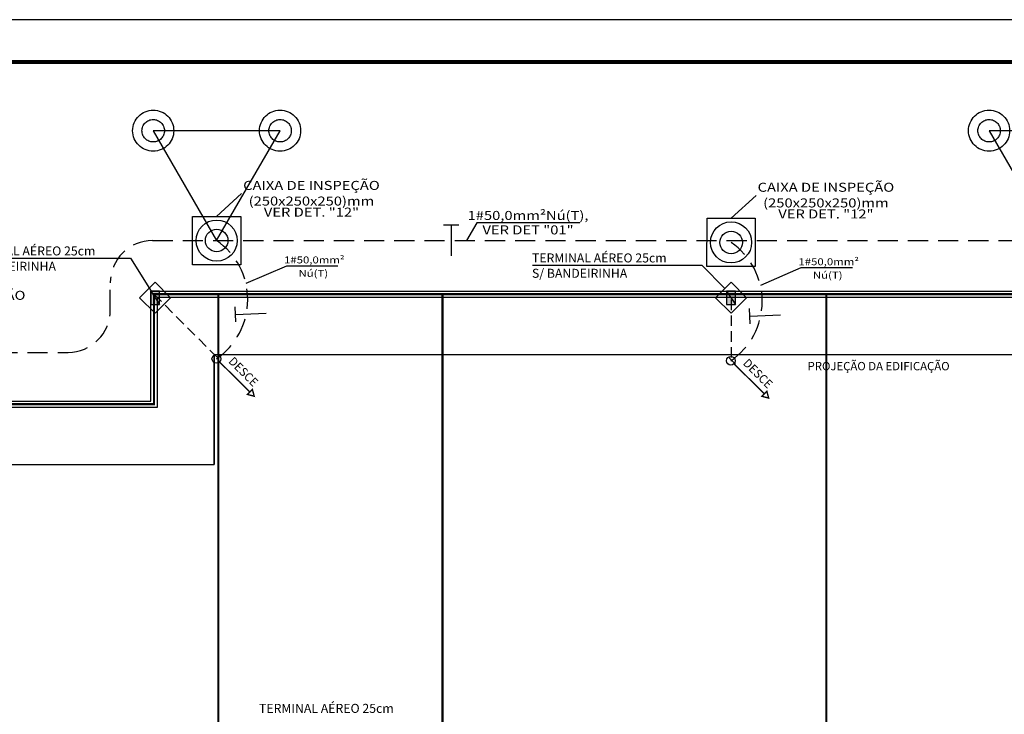
# Model space of a CAD drawing. Units: millimetres. Extents: x -497 to 466, y 8900 to 9112.
# Drawn here: x -161 to -137, y 9079 to 9095 of the extents above; entities that cross this region are included whole.
import ezdxf
from ezdxf.enums import TextEntityAlignment as Align

# ---------------------------------------------------------------- set-up
doc = ezdxf.new("R2010")
doc.units = ezdxf.units.MM
for name, pattern in [('CONTINUO', [0]), ('DASHED', [0.75, 0.5, -0.25]), ('Hidden', [0.714375, 0.47625, -0.238125])]:
    doc.linetypes.add(name, pattern=pattern)
for name, color, linetype in [('34', 34, 'Continuous'), ('Cabo 50mm', 86, 'Continuous'), ('Caixa de Inspenção com Haste', 86, 'Continuous'), ('CARIMBO', 7, 'Continuous'), ('CORDOALHA', 200, 'Hidden'), ('COTA', 34, 'Continuous'), ('ETERCAD', 7, 'Continuous'), ('FIACAO', 2, 'Continuous'), ('G5-PLANTA', 8, 'Continuous'), ('G5-SPDA REBAR', 150, 'Continuous'), ('G5-TEXTO', 7, 'Continuous'), ('LETRAS', 32, 'Continuous'), ('Terminal Aereo', 10, 'Continuous'), ('TEXTO', 7, 'Continuous')]:
    doc.layers.add(name, color=color, linetype=linetype)
doc.styles.add('G5-GERAL', font='arial.ttf')
doc.styles.add('LETRAS', font='isocp.shx', dxfattribs={"height": 0.23})
doc.styles.add('ROMANS', font='romans')

# ---------------------------------------------------------------- blocks, each defined once
blk = doc.blocks.new('Terminal Aereo')
blk.add_hatch(color=256).paths.add_polyline_path([(-0.012, 0.317), (-0.298, 0.109), (0.012, -0.317), (0.298, -0.109)])
for p, q in [((-0.36, 0.495), (-0.495, -0.36)), ((0.495, 0.36), (-0.36, 0.495)), ((-0.298, 0.109), (-0.012, 0.317)), ((0.012, -0.317), (-0.298, 0.109)), ((-0.012, 0.317), (0.012, -0.317)), ((-0.012, 0.317), (0.298, -0.109)), ((0.36, -0.495), (0.495, 0.36)), ((-0.495, -0.36), (0.36, -0.495)), ((0.298, -0.109), (0.012, -0.317))]:
    blk.add_line(p, q)
blk = doc.blocks.new('PONTO DE DESCIDA SPDA')
at = {"layer": 'G5-SPDA REBAR', "linetype": 'CONTINUO', "ltscale": 1.5, "const_width": 3.27}
blk.add_lwpolyline([(196, 14977.5), (124.1, 15048.4)], dxfattribs=at)
blk.add_lwpolyline([(206.2, 14967.3), (201.9, 14983.4), (190, 14971.6)], close=True, dxfattribs=at)
at = {"layer": 'G5-SPDA REBAR', "linetype": 'CONTINUO', "ltscale": 1.5}
blk.add_circle((116.7, 15055.7), 10.3, dxfattribs=at)
at = {"layer": 'G5-TEXTO', "style": 'G5-GERAL'}
blk.add_text('DESCE', height=20, rotation=315, dxfattribs=at).set_placement((143.8, 15048.4))
blk = doc.blocks.new('Caixa de Inspenção com Haste')
for p, q in [((-1.021, -0.34), (-0.34, 1.021)), ((-0.34, 1.021), (1.021, 0.34)), ((1.021, 0.34), (0.34, -1.021)), ((0.34, -1.021), (-1.021, -0.34))]:
    blk.add_line(p, q)
for radius in [0.649, 0.356]:
    blk.add_circle((0, 0), radius)
blk = doc.blocks.new('TERRA')
at = {"layer": 'FIACAO'}
for p, q in [((515.443, 109.273), (515.777, 109.273)), ((515.61, 109.273), (515.61, 108.599))]:
    blk.add_line(p, q, dxfattribs=at)

msp = doc.modelspace()

# ---------------------------------------------------------------- linework, layer by layer
msp.add_line((-143.812, 9087.069), (-143.962, 9087.219))
at = {"const_width": 0.1}
msp.add_lwpolyline([(-194.876, 9094.214), (-90.361, 9094.214), (-90.361, 9019.931), (-194.876, 9019.931)], close=True, dxfattribs=at)
at = {"layer": '34'}
for p, q in [((-147.493, 9090.411), (-149.929, 9090.411)), ((-162.123, 9089.576), (-158.12, 9089.576)), ((-153.216, 9089.388), (-154.434, 9089.388)), ((-148.614, 9089.41), (-144.612, 9089.41)), ((-141.051, 9089.345), (-142.269, 9089.345))]:
    msp.add_line(p, q, dxfattribs=at)
at = {"layer": 'Cabo 50mm', "linetype": 'DASHED', "ltscale": 30}
for points in [[(-156.083, 9089.991), (-154.583, 9092.589), (-157.583, 9092.589)], [(-136.317, 9089.991), (-134.817, 9092.589), (-137.817, 9092.589)]]:
    msp.add_lwpolyline(points, close=True, dxfattribs=at)
for centre, radius in [((-157.583, 9092.589), 0.486), ((-157.583, 9092.589), 0.266), ((-154.583, 9092.589), 0.486), ((-154.583, 9092.589), 0.266), ((-137.817, 9092.589), 0.486), ((-137.817, 9092.589), 0.266)]:
    msp.add_circle(centre, radius, dxfattribs=at)
at = {"layer": 'CARIMBO'}
msp.add_line((-89.361, 9095.214), (-197.376, 9095.214), dxfattribs=at)
at = {"layer": 'CARIMBO', "color": 2}
msp.add_line((-90.361, 9094.214), (-194.876, 9094.214), dxfattribs=at)
at = {"layer": 'CORDOALHA', "color": 104}
for p, q in [((-157.597, 9089.991), (-114.909, 9089.991)), ((-158.597, 9088.348), (-158.597, 9088.991)), ((-182.702, 9087.348), (-159.597, 9087.348))]:
    msp.add_line(p, q, dxfattribs=at)
at = {"layer": 'CORDOALHA', "color": 104, "linetype": 'DASHED', "ltscale": 0.5}
for p, q in [((-156.065, 9087.223), (-157.565, 9088.723)), ((-143.906, 9087.223), (-143.906, 9088.723))]:
    msp.add_line(p, q, dxfattribs=at)
at = {"layer": 'CORDOALHA', "color": 104, "const_width": 0.05}
for points in [[(-156.044, 9067.273), (-156.044, 9088.723)], [(-150.743, 9088.723), (-150.743, 9067.273)]]:
    msp.add_lwpolyline(points, dxfattribs=at)
at = {"layer": 'CORDOALHA', "color": 104}
for centre, radius, start, end in [((-157.597, 9088.991), 1, 90, 180), ((-157.039, 9088.595), 1.692, 304.1393, 55.5858), ((-144.874, 9088.551), 1.692, 304.1393, 55.5858), ((-159.597, 9088.348), 1, 270, 0)]:
    msp.add_arc(centre, radius, start, end, dxfattribs=at)
at = {"layer": 'COTA'}
for p, q in [((-155.493, 9091.102), (-156.083, 9090.561)), ((-143.328, 9091.058), (-143.918, 9090.518)), ((-149.929, 9090.411), (-150.171, 9089.991)), ((-158.12, 9089.576), (-157.631, 9088.798)), ((-154.434, 9089.388), (-155.39, 9088.974)), ((-144.612, 9089.41), (-144.07, 9088.855)), ((-142.269, 9089.345), (-143.225, 9088.93))]:
    msp.add_line(p, q, dxfattribs=at)
at = {"layer": 'G5-PLANTA', "ltscale": 8}
for p, q in [((-157.643, 9088.798), (-115.093, 9088.798)), ((-157.643, 9086.198), (-157.643, 9088.798)), ((-115.243, 9088.648), (-157.493, 9088.648)), ((-157.493, 9088.648), (-157.493, 9086.048)), ((-156.143, 9084.698), (-156.143, 9087.298)), ((-156.143, 9087.298), (-116.593, 9087.298)), ((-156.143, 9087.298), (-156.143, 9084.698)), ((-182.843, 9086.198), (-157.643, 9086.198)), ((-157.493, 9086.048), (-182.693, 9086.048)), ((-181.343, 9084.698), (-156.143, 9084.698))]:
    msp.add_line(p, q, dxfattribs=at)

# ---------------------------------------------------------------- block references
at = {"layer": 'Caixa de Inspenção com Haste', "xscale": 0.7487999999983108, "yscale": 0.7487999999983108, "zscale": 0.7487999999983108, "rotation": 296.5723439055889}
for p in [(-156.083, 9089.991), (-143.918, 9089.948)]:
    msp.add_blockref('Caixa de Inspenção com Haste', p, dxfattribs=at)
at = {"layer": 'ETERCAD', "xscale": -1.080000000001746, "yscale": 1.080000000001746, "zscale": 1.08}
msp.add_blockref('TERRA', (406.323, 8972.34), dxfattribs=at)
at = {"layer": 'ETERCAD', "xscale": 1.080000000001726, "yscale": 1.080000000001726, "zscale": 1.080000000001726, "rotation": 92.26457154721619}
for p in [(-15.713, 8536.486), (-3.548, 8536.442)]:
    msp.add_blockref('TERRA', p, dxfattribs=at)
at = {"layer": 'G5-PLANTA', "xscale": 0.01, "yscale": 0.01, "zscale": 0.01}
for p in [(-157.257, 8936.638), (-145.092, 8936.594)]:
    msp.add_blockref('PONTO DE DESCIDA SPDA', p, dxfattribs=at)
at = {"layer": 'Terminal Aereo', "xscale": -0.5990399999998384, "yscale": 0.5990399999998384, "zscale": 0.5990399999998384, "rotation": 35.99999999960859}
for p in [(-157.537, 9088.641), (-143.918, 9088.641)]:
    msp.add_blockref('Terminal Aereo', p, dxfattribs=at)

# ---------------------------------------------------------------- texts
at = {"layer": 'LETRAS', "color": 7, "style": 'ROMANS'}
for s, p in [('TERMINAL AÉREO 25cm ', (-162.136, 9089.64)), ('TERMINAL AÉREO 25cm ', (-148.627, 9089.474)), ('S/ BANDEIRINHA ', (-162.136, 9089.276)), ('S/ BANDEIRINHA ', (-148.627, 9089.111)), ('TERMINAL AÉREO 25cm ', (-155.081, 9078.824))]:
    msp.add_text(s, height=0.213, dxfattribs=at).set_placement(p)
at = {"layer": 'TEXTO', "style": 'LETRAS', "width": 1.2}
for s, height, p in [('CAIXA DE INSPEÇÃO', 0.21296, (-153.841, 9091.189)), ('CAIXA DE INSPEÇÃO', 0.21296, (-141.676, 9091.145)), ('(250x250x250)mm', 0.21296, (-153.841, 9090.819)), ('(250x250x250)mm', 0.21296, (-141.676, 9090.775)), ('VER DET. "12"', 0.21296, (-153.841, 9090.557)), ('1#50,0mm²Nú(T),', 0.21296, (-148.72, 9090.479)), ('VER DET. "12"', 0.21296, (-141.676, 9090.514)), ('VER DET "01"', 0.21296, (-148.72, 9090.137)), ('1#50,0mm²', 0.1645, (-153.774, 9089.451)), ('1#50,0mm²', 0.1645, (-141.61, 9089.408)), ('Nú(T)', 0.1645, (-153.797, 9089.134)), ('Nú(T)', 0.1645, (-141.633, 9089.09)), ('CAIXA DE INSPEÇÃO', 0.21296, (-162.219, 9088.59))]:
    msp.add_text(s, height=height, dxfattribs=at).set_placement(p, align=Align.CENTER)

# ---------------------------------------------------------------- next in the draw order: texts
at = {"layer": 'G5-PLANTA', "ltscale": 8, "insert": (-142.109, 9086.924), "char_height": 0.19671, "width": 4.4304, "attachment_point": 7, "line_spacing_factor": 0.938532, "bg_fill": 3, "box_fill_scale": 1.25, "bg_fill_color": 0, "bg_fill_transparency": 10125792}
msp.add_mtext('\\fArial|b0|i0|c0|p34|;PROJEÇÃO DA EDIFICAÇÃO', dxfattribs=at)

# ---------------------------------------------------------------- next in the draw order: linework, layer by layer
at = {"layer": 'CORDOALHA', "color": 104, "const_width": 0.05}
for points in [[(-143.165, 9067.273), (-182.765, 9067.273), (-182.765, 9086.123), (-157.565, 9086.123), (-157.565, 9088.723), (-115.165, 9088.723), (-115.165, 9064.673), (-143.165, 9064.673), (-143.164, 9067.273)], [(-141.665, 9088.723), (-141.665, 9064.673)]]:
    msp.add_lwpolyline(points, dxfattribs=at)

doc.saveas('drawing.dxf')
